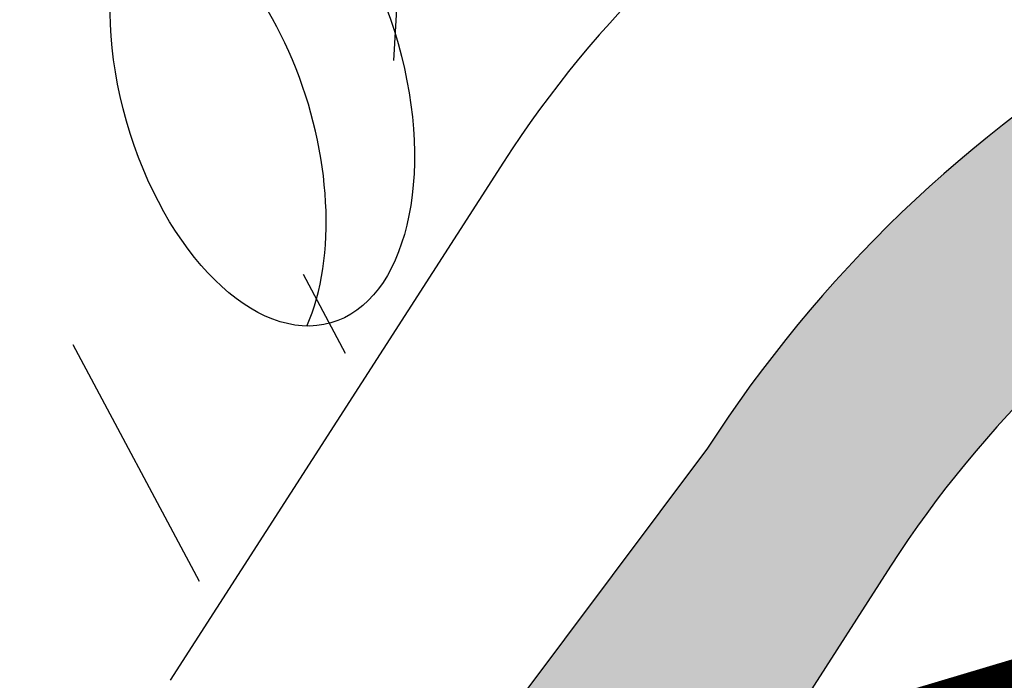
# Model space of a CAD drawing. Units: inches. Extents: x 0 to 115, y 0 to 119.
# Drawn here: x 40 to 41, y 75 to 76 of the extents above; entities that cross this region are included whole.
import ezdxf

# ---------------------------------------------------------------- set-up
doc = ezdxf.new("R2010")
doc.units = ezdxf.units.IN
doc.header["$MEASUREMENT"] = 0
doc.layers.add('Z_Pflanzebene', color=7, linetype='Continuous')
doc.layers.add('Z_Substratoberfläche', color=7, linetype='Continuous')

# ---------------------------------------------------------------- blocks, each defined once
blk = doc.blocks.new('Z_Sedum wschräg 30°neu 0.3')
at = {"layer": 'Z_Pflanzebene', "lineweight": 30, "true_color": 0x44a009}
h = blk.add_hatch(color=74, dxfattribs=at)
edge = h.paths.add_edge_path()
edge.add_arc((4.324193557035926, 2.759281520429255), 0.2506233427456994, 247.2818469599227, 337.2818469599188)
edge.add_line((4.555372482323946, 2.662491208766852), (4.728326804989081, 3.075584149071673))
edge.add_arc((5.653042506141219, 2.688422902422175), 1.002493370982795, 130.4517266654126, 157.2818469599262, ccw=False)
edge.add_line((5.002617635106617, 3.451273114458616), (6.266615479930806, 4.528988794726715))
edge.add_spline(control_points=[(6.26661547993092, 4.528988794726899), (6.485834727498684, 4.688268651381534), (6.726087940766263, 4.864274744299166), (7.208319501829919, 5.176827758341702), (7.447171610927683, 5.311395097336117), (7.947810803861671, 5.52012524414512), (8.24231613902134, 5.607155674906878), (8.783040425938452, 5.811695092063388), (9.025544842255215, 5.922677544893773), (9.465809953200448, 6.195872375595911), (9.668283622723493, 6.353776554262254), (10.06737418523414, 6.716742378936374), (10.26340331862707, 6.923153527436568), (10.62623392599642, 7.38484219828284), (10.78887983675901, 7.63837659312108), (11.00713935174684, 8.1494542500145), (11.07221747982572, 8.40283892610833), (11.32705885831723, 8.895789303742816), (11.48983605732934, 9.138561313175671), (11.76888258766917, 9.835040930461233), (11.90840574021115, 10.27350046613178), (12.0944367604377, 11.09385314507293), (12.25721395944981, 11.48319843418689), (12.23395991297974, 12.2610903644067), (12.37348329077747, 12.6448934506966), (12.48577956214774, 12.95867666819399), (12.48577956214774, 12.95867666819399), (12.27970731743619, 12.90025040950754)], knot_values=[0, 0, 0, 0, 0.4555931717450447, 0.4555931717450447, 0.9172728196433264, 0.9172728196433264, 1.378952467541608, 1.378952467541608, 1.715924104454525, 1.715924104454525, 2.052895741367442, 2.052895741367442, 2.430699796287169, 2.430699796287169, 2.808503851206896, 2.808503851206896, 3.120227569970777, 3.120227569970777, 3.431951288734658, 3.431951288734658, 4.038831837561006, 4.038831837561006, 4.645712386387356, 4.645712386387356, 5.252592935213704, 5.252592935213704, 5.412639542591854, 5.412639542591854, 5.412639542591854, 5.412639542591854], degree=3, periodic=0)
edge.add_spline(control_points=[(12.27970731743619, 12.90025040950754), (12.18669180732292, 12.59819889231258), (12.07042247599526, 12.20320846619751), (12.02391483356644, 11.6455750126769), (11.88439145576876, 11.11117622318172), (11.83788381333994, 10.43736907030633), (11.65185279311345, 9.972674525705855), (11.30304457387479, 9.220418097046377), (11.16352142133275, 8.988398282181478), (10.88933688521945, 8.522527642915563), (10.83722641702093, 8.284601169248035), (10.63146270658643, 7.756046390965636), (10.44770412507035, 7.474593892818888), (10.08533048561435, 7.028403043147534), (9.919231634578182, 6.85464497611693), (9.56277206264133, 6.527384658022569), (9.374765283248507, 6.37856028937901), (8.967500028253653, 6.119859684616628), (8.743650828595435, 6.0137944658576), (8.220074489904505, 5.809952709838981), (7.917374204668704, 5.722120427599265), (7.375282221201246, 5.500955644300063), (7.122983828514521, 5.359658001488896), (6.619546381408099, 5.034890801154702), (6.371830068064355, 4.853301428268409), (6.119373177241243, 4.667976283781243)], knot_values=[0, 0, 0, 0, 0.4930293348667627, 0.4930293348667627, 1.298193775048333, 1.298193775048333, 1.934983557726832, 1.934983557726832, 2.253378449066081, 2.253378449066081, 2.57177334040533, 2.57177334040533, 3.015522484644507, 3.015522484644507, 3.347676228580595, 3.347676228580595, 3.679829972516683, 3.679829972516683, 4.011983716452772, 4.011983716452772, 4.480343274659104, 4.480343274659104, 4.948702832865437, 4.948702832865437, 5.412639542591854, 5.412639542591854, 5.412639542591854, 5.412639542591854], degree=3, periodic=0)
edge.add_line((6.1193731772413, 4.667976283781456), (4.871643842601429, 3.603084582707751))
edge.add_arc((5.653042506141219, 2.688422902422062), 1.202992045179354, 130.5073804940993, 157.2818469599194)
edge.add_line((4.543383664758721, 3.15301639840159), (4.227403245373523, 2.528102595141235))
at = {"layer": 'Z_Pflanzebene', "color": 74, "lineweight": 30, "true_color": 0x44a009}
for p, q in [((4.173872411102423, 3.640838344964166), (4.196214433299986, 3.453953648237416)), ((4.312140137722054, 3.379442385448101), (4.093014631747906, 2.856071832091672)), ((4.148416701393046, 3.245651341155209), (4.199284440162273, 3.180862518141836)), ((4.543383664758721, 3.153016398401618), (4.22740324537358, 2.52810259514122)), ((3.950760301760397, 3.144985405524949), (4.10336351806825, 2.950618936484858)), ((4.728326804989138, 3.075584149071744), (4.555372482323946, 2.662491208766852))]:
    blk.add_line(p, q, dxfattribs=at)
for centre, radius in [((5.236855838874135, 2.992281138798418), 1.002493370982811), ((5.653042506141219, 2.688422902422062), 1.202992045179373), ((5.653042506141219, 2.688422902422062), 1.002493370982811)]:
    blk.add_arc(centre, radius, 130.4517266654049, 157.2818469599183, dxfattribs=at)
blk.add_ellipse((4.080554358174766, 3.412993087463022), major_axis=(-0.1009394700036452, 0.2070075678073569), ratio=0.564960130117788, dxfattribs=at)
blk.add_ellipse((4.01103820650178, 3.339275694375402), major_axis=(-0.1009394700036452, 0.2070075678073569), ratio=0.564960130117788, start_param=3.73342487183158, end_param=6.111690643967782, dxfattribs=at)
blk = doc.blocks.new('sedum20°')
at = {"layer": 'Z_Pflanzebene', "color": 74, "true_color": 0x44a009, "rotation": 349.9437344799192}
blk.add_blockref('Z_Sedum wschräg 30°neu 0.3', (-426.6823463639568, 3.150233257116355), dxfattribs=at)

msp = doc.modelspace()

# ---------------------------------------------------------------- linework, layer by layer
at = {"layer": 'Z_Substratoberfläche'}
msp.add_lwpolyline([(33.91763152748409, 72.51589870115751, 0.3, 0.3, 0), (34.08867851814561, 72.57400803978138, 0.3, 0.3, 0), (35.60860358292568, 73.31244879887686, 0.3, 0.3, 0), (37.52951461469466, 73.82670326894055, 0.3, 0.3, 0), (39.08816102204419, 74.51547076261858, 0.3, 0.3, 0), (40.76208897536314, 75.01501108236596, 0.3, 0.3, 0), (43.05860128267234, 75.93686202753369, 0.3, 0.3, 0), (44.82687987305279, 76.49492972744571, 0.3, 0.3, 0), (46.03339666125201, 77.10455572078467, 0.3, 0.3, 0), (48.71835540605478, 77.93634776784825, 0.3, 0.3, 0), (50.53845555001503, 78.78104544752375, 0.3, 0.3, 0), (52.76362218810043, 79.50284347331225, 0.3, 0.3, 0), (55.08029177149699, 80.21785732368886, 0.3, 0.3, 0), (57.26532462893231, 81.04992200557103, 0.3, 0.3, 0), (58.28599312747865, 81.48718509740908, 0.3, 0.3, 0), (60.09933406242315, 82.07204136383922, 0.3, 0.3, 0), (61.94080119447203, 82.89400135605842, 0.3, 0.3, 0)], format="xyseb", dxfattribs=at)

# ---------------------------------------------------------------- block references
at = {"layer": 'Z_Pflanzebene', "color": 74, "true_color": 0x44a009}
msp.add_blockref('sedum20°', (462.0035696365314, 69.8639137710625), dxfattribs=at)

doc.saveas('drawing.dxf')
